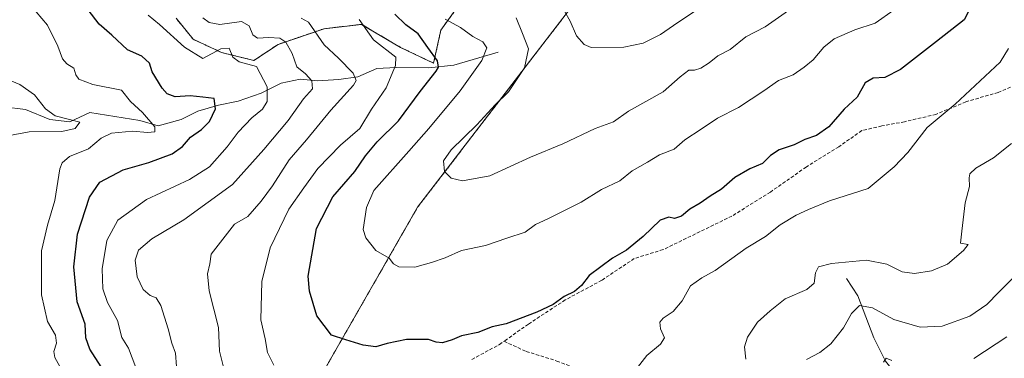
# Model space of a CAD drawing. Units: metres. Extents: x 636172 to 639665, y 4655722 to 4658102.
# Drawn here: x 638010 to 638301, y 4656648 to 4656748 of the extents above; entities that cross this region are included whole.
import ezdxf

# ---------------------------------------------------------------- set-up
doc = ezdxf.new("R2010")
doc.units = ezdxf.units.M
doc.header["$MEASUREMENT"] = 0
doc.linetypes.add('TRAZOS', pattern=[0.75, 0.5, -0.25])
doc.linetypes.add('TRAZOSX2', pattern=[1.5, 1, -0.5])
for name, color, linetype, lineweight in [('Arbolado forestal', 92, 'TRAZOS', 0), ('Arbolado forestal CxS', 92, 'Continuous', 0), ('Corriente natural lineal', 142, 'Continuous', 13), ('Curva de nivel maestra', 36, 'Continuous', 30), ('Curva de nivel normal', 36, 'Continuous', 0), ('Senda', 19, 'TRAZOSX2', 0), ('Suelo desnudo', 252, 'Continuous', 0), ('Suelo desnudo CxS', 43, 'Continuous', 0)]:
    doc.layers.add(name, color=color, linetype=linetype, lineweight=lineweight)

# ---------------------------------------------------------------- blocks, each defined once
blk = doc.blocks.new('*U150')
at = {"layer": 'Arbolado forestal CxS', "color": 92, "linetype": 'Continuous', "lineweight": 0}
for points in [[(638056.2, 4656748.24, 532.39), (638061.29, 4656741.96, 531.23), (638069.66, 4656738.07, 529.6), (638079.24, 4656735.68, 530.57), (638086.42, 4656740.46, 534.3), (638100.03, 4656745.11, 541.04), (638111.12, 4656746.39, 544.66), (638122.63, 4656739.57, 546.06), (638132.43, 4656734.89, 549.48), (638134.56, 4656744.69, 553.04), (638140.11, 4656752.36, 557.46)], [(638170.71, 4656748.24, 564.3), (638127.69, 4656692.25, 558), (638069.16, 4656590.03, 537.79)]]:
    blk.add_polyline3d(points, dxfattribs=at)
blk = doc.blocks.new('*U153')
at = {"layer": 'Suelo desnudo CxS', "color": 43, "linetype": 'Continuous', "lineweight": 0}
blk.add_polyline3d([(638140.11, 4656752.36, 557.46), (638134.56, 4656744.69, 553.04), (638132.43, 4656734.89, 549.48), (638122.63, 4656739.57, 546.06), (638111.12, 4656746.39, 544.66), (638100.03, 4656745.11, 541.04), (638086.42, 4656740.46, 534.3), (638079.24, 4656735.68, 530.57), (638069.66, 4656738.07, 529.6), (638061.29, 4656741.96, 531.23), (638056.2, 4656748.24, 532.39)], dxfattribs=at)
blk = doc.blocks.new('*U160')
at = {"layer": 'Arbolado forestal CxS', "color": 92, "linetype": 'Continuous', "lineweight": 0}
blk.add_polyline3d([(638069.16, 4656590.03, 537.79), (638127.69, 4656692.25, 558), (638170.71, 4656748.24, 564.3), (638180.02, 4656760.36, 569.33), (638234.47, 4656841.82, 589.65), (638273.37, 4656904.94, 606.38), (638280.57, 4656930.62, 616.05), (638299.3, 4656948.17, 618.53), (638304.49, 4656957.69, 620.35)], dxfattribs=at)
blk = doc.blocks.new('*U165')
at = {"layer": 'Curva de nivel normal', "color": 36, "linetype": 'Continuous', "lineweight": 0}
blk.add_polyline3d([(638023.86, 4656641.3, 520), (638020.39, 4656647.7, 520), (638020.09, 4656649.54, 520), (638020.8, 4656651.98, 520), (638020.52, 4656654.35, 520), (638018.16, 4656658.4, 520), (638016.44, 4656666.31, 520), (638016.36, 4656672.19, 520), (638016.42, 4656679.32, 520), (638018.16, 4656686.95, 520), (638020.34, 4656694.25, 520), (638021.83, 4656703.57, 520), (638022.49, 4656705.41, 520), (638024.72, 4656707.24, 520), (638030.3, 4656709.57, 520), (638034.1, 4656712.72, 520), (638037.12, 4656714.12, 520), (638043.31, 4656714.76, 520), (638047.74, 4656714.37, 520), (638049.9, 4656714.52, 520), (638049.97, 4656716.03, 520), (638046.24, 4656720.29, 520), (638042.77, 4656723.52, 520), (638040.1, 4656726.9, 520), (638031.6, 4656728.62, 520), (638027.48, 4656730.12, 520), (638026.53, 4656731.46, 520), (638025.95, 4656733.38, 520), (638023.9, 4656734.71, 520), (638022.63, 4656736.16, 520), (638021.27, 4656739.97, 520), (638018.14, 4656746.14, 520), (638014.78, 4656750.13, 520)], dxfattribs=at)
blk = doc.blocks.new('*U168')
at = {"layer": 'Curva de nivel normal', "color": 36, "linetype": 'Continuous', "lineweight": 0}
blk.add_polyline3d([(638237.45, 4656750.52, 560), (638230.55, 4656745.7, 560), (638224.84, 4656742.73, 560), (638220.23, 4656738.97, 560), (638216.51, 4656737.03, 560), (638214, 4656734.99, 560), (638211.52, 4656733.42, 560), (638209.62, 4656732.87, 560), (638207.93, 4656732.82, 560), (638205.41, 4656730.83, 560), (638200.35, 4656726.38, 560), (638190.11, 4656720.67, 560), (638185.63, 4656717.53, 560), (638180.19, 4656715.51, 560), (638170.63, 4656710.99, 560), (638161.11, 4656707.03, 560), (638149.11, 4656701.53, 560), (638141.02, 4656700.02, 560), (638137.59, 4656700.81, 560), (638135.64, 4656702.78, 560), (638135.37, 4656705.95, 560), (638137.63, 4656709.2, 560), (638145.24, 4656716.66, 560), (638150.62, 4656722.58, 560), (638154.57, 4656726.44, 560), (638159.29, 4656733.5, 560), (638160.55, 4656739.12, 560), (638158.76, 4656743.72, 560), (638156.81, 4656748.27, 560)], dxfattribs=at)
blk = doc.blocks.new('*U174')
at = {"layer": 'Curva de nivel normal', "color": 36, "linetype": 'Continuous', "lineweight": 0}
for points in [[(638304.16, 4656671.5, 535), (638299.64, 4656667.1, 535), (638296.11, 4656663.39, 535), (638291.15, 4656660.03, 535), (638282.95, 4656657, 535), (638276.45, 4656656.68, 535), (638268.59, 4656659.01, 535), (638262.32, 4656662.42, 535), (638258.42, 4656663.14, 535), (638256.12, 4656660.78, 535), (638253.71, 4656656.49, 535), (638249.96, 4656651.81, 535), (638246.69, 4656649.21, 535), (638242.78, 4656647.12, 535)], [(638056.3, 4656645.1, 535), (638056.04, 4656649.02, 535), (638054.96, 4656652.03, 535), (638053.92, 4656656.23, 535), (638051.68, 4656663.12, 535), (638050.3, 4656665.44, 535), (638048.6, 4656666.08, 535), (638046.48, 4656667.91, 535), (638044.66, 4656671.63, 535), (638044.15, 4656676.57, 535), (638045.09, 4656679.5, 535), (638049.01, 4656682.93, 535), (638058.49, 4656688.5, 535), (638072.92, 4656698.98, 535), (638082.19, 4656709.36, 535), (638089.43, 4656717.89, 535), (638093.89, 4656724.38, 535), (638096.57, 4656727.33, 535), (638096.43, 4656729.71, 535), (638094.56, 4656731.78, 535), (638091.99, 4656733.81, 535), (638090.57, 4656737.79, 535), (638088.65, 4656741.11, 535), (638086.91, 4656742.33, 535), (638083.63, 4656742.52, 535), (638080.33, 4656742.27, 535), (638078.91, 4656743.24, 535), (638077.89, 4656745.91, 535), (638075.54, 4656747.27, 535), (638069.12, 4656746.3, 535), (638066.02, 4656746.91, 535), (638064.09, 4656748.32, 535)]]:
    blk.add_polyline3d(points, dxfattribs=at)
blk = doc.blocks.new('*U181')
at = {"layer": 'Curva de nivel normal', "color": 36, "linetype": 'Continuous', "lineweight": 0}
blk.add_polyline3d([(638169.46, 4656753.26, 565), (638172.87, 4656747.29, 565), (638174.73, 4656743.03, 565), (638176.95, 4656740.44, 565), (638179.09, 4656739.57, 565), (638188.68, 4656739.59, 565), (638194.39, 4656740.86, 565), (638199.56, 4656743.4, 565), (638204.7, 4656746.97, 565), (638211.67, 4656751.54, 565)], dxfattribs=at)
blk = doc.blocks.new('*U186')
at = {"layer": 'Curva de nivel normal', "color": 36, "linetype": 'Continuous', "lineweight": 0}
blk.add_polyline3d([(638005.97, 4656730.22, 515), (638010.01, 4656728.59, 515), (638014.33, 4656725.47, 515), (638017.56, 4656721.36, 515), (638020.47, 4656719.28, 515), (638024.71, 4656718.19, 515), (638027.7, 4656717.47, 515), (638026.33, 4656715.57, 515), (638022.39, 4656714.7, 515), (638012.79, 4656714.52, 515), (638006.9, 4656713.5, 515)], dxfattribs=at)
blk = doc.blocks.new('*U192')
at = {"layer": 'Curva de nivel normal', "color": 36, "linetype": 'Continuous', "lineweight": 0}
for points in [[(638302.04, 4656653.86, 530), (638292.33, 4656647.45, 530)], [(638268.03, 4656646.89, 530), (638266.35, 4656647.52, 530), (638265.59, 4656646.32, 530)], [(638044.36, 4656644.8, 530), (638042.13, 4656650.51, 530), (638040.18, 4656653.66, 530), (638038.87, 4656658.68, 530), (638035.9, 4656664.04, 530), (638034.55, 4656668.04, 530), (638034.33, 4656673.97, 530), (638035.69, 4656682.4, 530), (638039, 4656688.41, 530), (638047.47, 4656694.48, 530), (638060.17, 4656700.43, 530), (638066.12, 4656704.17, 530), (638071.34, 4656710.1, 530), (638074.58, 4656714.43, 530), (638078.68, 4656718.72, 530), (638081.8, 4656721.24, 530), (638083.22, 4656723.57, 530), (638083.2, 4656727.91, 530), (638080.04, 4656733.88, 530), (638074.92, 4656735.31, 530), (638073.03, 4656736.63, 530), (638071.92, 4656739.34, 530), (638069.43, 4656739.15, 530), (638064.1, 4656736.25, 530), (638058.67, 4656739.66, 530), (638051.34, 4656746.31, 530), (638047.96, 4656749.1, 530)]]:
    blk.add_polyline3d(points, dxfattribs=at)
blk = doc.blocks.new('*U194')
at = {"layer": 'Curva de nivel normal', "color": 36, "linetype": 'Continuous', "lineweight": 0}
for points in [[(638093.2, 4656748.26, 540), (638095.4, 4656747.04, 540), (638100.04, 4656740.34, 540), (638104.3, 4656736.36, 540), (638108.65, 4656731.89, 540), (638109.49, 4656729.74, 540), (638108.72, 4656728.36, 540), (638101.97, 4656720.94, 540), (638094.8, 4656712.24, 540), (638089.73, 4656706.24, 540), (638084.79, 4656698.57, 540), (638081.43, 4656694.07, 540), (638077.45, 4656689.49, 540), (638073.47, 4656687.24, 540), (638066.56, 4656678.39, 540), (638066.18, 4656675.45, 540), (638065.53, 4656672.49, 540), (638065.98, 4656667.46, 540), (638068.78, 4656656.62, 540), (638069.1, 4656649.63, 540), (638070.77, 4656642.91, 540)], [(638224.79, 4656647.23, 540), (638224.38, 4656650.87, 540), (638225.28, 4656653.78, 540), (638228.24, 4656658.16, 540), (638232.04, 4656661.59, 540), (638236.46, 4656665.1, 540), (638242.88, 4656667.89, 540), (638245.04, 4656669.74, 540), (638245.47, 4656672.81, 540), (638246.33, 4656674.55, 540), (638250.12, 4656675.62, 540), (638260.51, 4656676.54, 540), (638266.59, 4656675.34, 540), (638271.09, 4656673.08, 540), (638274.68, 4656672.63, 540), (638279.79, 4656673.4, 540), (638284.45, 4656675.38, 540), (638289.24, 4656679.47, 540), (638290.62, 4656681.21, 540), (638288.33, 4656681.59, 540), (638288.7, 4656685.15, 540), (638289.75, 4656693.54, 540), (638291.05, 4656698.42, 540), (638290.86, 4656700.94, 540), (638291.09, 4656702.17, 540), (638292.92, 4656703.76, 540), (638298.12, 4656706.88, 540), (638303.45, 4656711.12, 540)]]:
    blk.add_polyline3d(points, dxfattribs=at)
blk = doc.blocks.new('*U198')
at = {"layer": 'Curva de nivel normal', "color": 36, "linetype": 'Continuous', "lineweight": 0}
blk.add_polyline3d([(638135.84, 4656747.93, 555), (638140.38, 4656745.44, 555), (638144.05, 4656742.82, 555), (638147, 4656741.18, 555), (638148.17, 4656739.42, 555), (638146.72, 4656735.72, 555), (638140.25, 4656726.66, 555), (638131.04, 4656715.51, 555), (638125.06, 4656708.88, 555), (638114.76, 4656697.24, 555), (638112.54, 4656692.14, 555), (638111.56, 4656685.62, 555), (638112.38, 4656683.16, 555), (638115.32, 4656679.45, 555), (638119.26, 4656677.12, 555), (638120.54, 4656675.46, 555), (638122.18, 4656674.58, 555), (638126.86, 4656674.47, 555), (638131.84, 4656675.9, 555), (638135.84, 4656677.21, 555), (638140.71, 4656679.45, 555), (638147.78, 4656680.94, 555), (638154.11, 4656683.1, 555), (638159.48, 4656684.86, 555), (638162.59, 4656687.16, 555), (638166.24, 4656688.82, 555), (638170.81, 4656691.12, 555), (638176.1, 4656693.7, 555), (638182.08, 4656697.52, 555), (638187.55, 4656700.04, 555), (638191.2, 4656703.04, 555), (638195.68, 4656705.57, 555), (638199.32, 4656707.8, 555), (638203.58, 4656709.39, 555), (638206.72, 4656712.2, 555), (638211.56, 4656715.34, 555), (638216.39, 4656718.61, 555), (638222.62, 4656721.76, 555), (638230.17, 4656726.68, 555), (638234.47, 4656729.77, 555), (638238.8, 4656731.48, 555), (638242.04, 4656733.69, 555), (638244.79, 4656735.85, 555), (638247.87, 4656739.64, 555), (638250.98, 4656742.06, 555), (638257.03, 4656744.78, 555), (638263.08, 4656746.75, 555), (638268.73, 4656750.7, 555)], dxfattribs=at)
blk = doc.blocks.new('*U203')
at = {"layer": 'Curva de nivel normal', "color": 36, "linetype": 'Continuous', "lineweight": 0}
for points in [[(638110.41, 4656747.79, 545), (638114.6, 4656741.81, 545), (638121.2, 4656736.63, 545), (638121.18, 4656734.24, 545), (638118.43, 4656727.57, 545), (638114.02, 4656721.24, 545), (638110.6, 4656715.57, 545), (638104.92, 4656710.57, 545), (638098.19, 4656703.68, 545), (638093.98, 4656697.99, 545), (638089.55, 4656691.68, 545), (638084.02, 4656680.24, 545), (638081.64, 4656670.24, 545), (638081.3, 4656658.91, 545), (638082.58, 4656653.24, 545), (638083.28, 4656649.24, 545), (638085.15, 4656645.52, 545)], [(638190.65, 4656642.15, 545), (638195.51, 4656648.36, 545), (638199.54, 4656651.71, 545), (638200.71, 4656653.55, 545), (638199.59, 4656656.2, 545), (638199.39, 4656658.25, 545), (638200.31, 4656659.44, 545), (638203.31, 4656661.39, 545), (638206.01, 4656664.56, 545), (638208.44, 4656668.96, 545), (638211.78, 4656671.37, 545), (638215.78, 4656673.55, 545), (638224.89, 4656680.1, 545), (638230.64, 4656683.59, 545), (638234.93, 4656687.07, 545), (638239.7, 4656689.9, 545), (638243.39, 4656691.57, 545), (638249.6, 4656694.17, 545), (638261.02, 4656697.78, 545), (638268.76, 4656704.16, 545), (638272.8, 4656708.46, 545), (638278.48, 4656715.86, 545), (638286.72, 4656722.8, 545), (638300.05, 4656735.2, 545), (638302.52, 4656739.23, 545)]]:
    blk.add_polyline3d(points, dxfattribs=at)
blk = doc.blocks.new('*U207')
at = {"layer": 'Curva de nivel maestra', "color": 36, "linetype": 'Continuous', "lineweight": 30}
blk.add_polyline3d([(638293.02, 4656754.61, 550), (638289.42, 4656747.76, 550), (638281.27, 4656741.33, 550), (638270.62, 4656732.98, 550), (638265.91, 4656730.67, 550), (638262.45, 4656730.5, 550), (638260.12, 4656729.07, 550), (638257.79, 4656724.84, 550), (638253.95, 4656721.29, 550), (638249.39, 4656716.04, 550), (638245.69, 4656713.43, 550), (638242.3, 4656712.25, 550), (638239.09, 4656710.73, 550), (638234.7, 4656709.24, 550), (638232.12, 4656707.54, 550), (638229.79, 4656705.16, 550), (638226.02, 4656703.6, 550), (638221.6, 4656701.02, 550), (638217.6, 4656697.63, 550), (638214.23, 4656695.47, 550), (638211.34, 4656693.41, 550), (638208.28, 4656691.69, 550), (638205.81, 4656689.59, 550), (638203.69, 4656688.91, 550), (638202.02, 4656689.31, 550), (638199.48, 4656688.36, 550), (638194.48, 4656683.59, 550), (638189.48, 4656679.57, 550), (638185.32, 4656677.12, 550), (638181.94, 4656674.57, 550), (638178.44, 4656671.98, 550), (638176.16, 4656669.08, 550), (638174.13, 4656667.31, 550), (638171.03, 4656665.83, 550), (638167.77, 4656663.46, 550), (638163.02, 4656661.13, 550), (638153.85, 4656657.67, 550), (638149.71, 4656656.79, 550), (638145.5, 4656655.15, 550), (638140.71, 4656654.15, 550), (638137.89, 4656652.97, 550), (638135.04, 4656652.11, 550), (638133.14, 4656652.27, 550), (638130.92, 4656653.06, 550), (638124.44, 4656653.03, 550), (638118.68, 4656651.9, 550), (638115.34, 4656650.91, 550), (638111.55, 4656651.35, 550), (638106.46, 4656652.94, 550), (638102.24, 4656654.37, 550), (638097.91, 4656660.04, 550), (638095.68, 4656667.34, 550), (638095.31, 4656671.84, 550), (638097.8, 4656685.91, 550), (638102.58, 4656695.28, 550), (638109.08, 4656702.79, 550), (638112.26, 4656707.48, 550), (638115.7, 4656711.6, 550), (638122.01, 4656717.79, 550), (638128.44, 4656726.54, 550), (638133.22, 4656732.57, 550), (638133.87, 4656733.72, 550), (638133.6, 4656735.63, 550), (638130.69, 4656739.57, 550), (638127.83, 4656743.56, 550), (638124.16, 4656746.28, 550), (638120.93, 4656749.39, 550)], dxfattribs=at)
blk = doc.blocks.new('*U211')
at = {"layer": 'Curva de nivel maestra', "color": 36, "linetype": 'Continuous', "lineweight": 30}
blk.add_polyline3d([(638034.94, 4656643.57, 525), (638030.72, 4656650.24, 525), (638029.47, 4656653.57, 525), (638029.29, 4656657.57, 525), (638026.91, 4656664.24, 525), (638025.92, 4656674.57, 525), (638027.06, 4656684.24, 525), (638030.64, 4656695.24, 525), (638033.67, 4656699.68, 525), (638040.6, 4656703.34, 525), (638048.16, 4656705.49, 525), (638055.09, 4656708.08, 525), (638058.11, 4656710.18, 525), (638060.49, 4656713.02, 525), (638063.78, 4656715.26, 525), (638066.12, 4656717.61, 525), (638067.88, 4656721.35, 525), (638067.46, 4656724.48, 525), (638064.17, 4656724.83, 525), (638060.37, 4656725.25, 525), (638055.95, 4656724.91, 525), (638053.57, 4656725.86, 525), (638052.07, 4656727.47, 525), (638049.16, 4656732.3, 525), (638048.37, 4656734.89, 525), (638046.05, 4656736.92, 525), (638041.88, 4656738.8, 525), (638037.22, 4656743.16, 525), (638033.51, 4656746.4, 525), (638027.95, 4656753.74, 525)], dxfattribs=at)

msp = doc.modelspace()

# ---------------------------------------------------------------- linework, layer by layer
at = {"layer": 'Arbolado forestal', "color": 92, "linetype": 'TRAZOS', "lineweight": 0}
for points in [[(638056.2, 4656748.24, 532.39), (638061.28, 4656741.96, 531.23), (638069.66, 4656738.07, 529.6), (638079.24, 4656735.68, 530.57), (638086.42, 4656740.47, 534.3), (638100.03, 4656745.11, 541.04), (638111.12, 4656746.39, 544.66), (638122.63, 4656739.57, 546.06), (638132.43, 4656734.89, 549.48), (638134.56, 4656744.69, 553.04), (638140.11, 4656752.36, 557.46)], [(638170.71, 4656748.24, 564.3), (638127.69, 4656692.25, 558), (638074.43, 4656599.24, 539.47)]]:
    msp.add_polyline3d(points, dxfattribs=at)
at = {"layer": 'Corriente natural lineal', "color": 142, "linetype": 'Continuous', "lineweight": 13}
for points in [[(638151.54, 4656738.2, 556.85), (638138.39, 4656734.29, 551.57), (638131.05, 4656733.48, 548.76), (638121.39, 4656733.61, 544.99), (638115.6, 4656733.27, 542.38), (638109.97, 4656730.81, 540.59), (638104.37, 4656730.09, 538.26), (638098.06, 4656729.68, 535.69), (638092.91, 4656730.13, 533.92), (638087.32, 4656728.96, 531.22), (638081.37, 4656725.98, 529.09), (638074.64, 4656723.64, 526.53), (638068.79, 4656722.46, 525.09), (638062.7, 4656720.7, 523.22), (638057.71, 4656718.25, 521.54), (638050.91, 4656716.3, 520.83), (638045.54, 4656717.96, 518.44), (638030.69, 4656720.27, 516.13), (638024.81, 4656717.55, 515.29), (638018.87, 4656718.18, 514.32), (638011.68, 4656721.17, 513.11), (638005.23, 4656721.92, 512.62)], [(638254.57, 4656671.14, 538.06), (638257.99, 4656665.97, 535.85), (638262.66, 4656653.6, 531.71), (638266.17, 4656646.63, 529.92), (638270.88, 4656640.77, 528.51), (638291.03, 4656632.09, 524.95), (638302.13, 4656630.95, 523.37), (638312.88, 4656630.77, 521.47), (638322.33, 4656627.74, 520.19), (638330.5, 4656623.48, 518.18), (638340.07, 4656620.58, 516.89), (638347.32, 4656617.97, 516), (638355.26, 4656616.53, 515.62), (638361.83, 4656616.82, 513.97), (638366.36, 4656615.14, 513.04), (638373.33, 4656609.31, 510.96), (638376.18, 4656608.12, 510.22), (638381.92, 4656607.62, 509.23), (638401.16, 4656604.02, 506.67), (638411.04, 4656601.83, 505.32), (638418.33, 4656600.71, 504.57), (638421.97, 4656598.63, 503.21), (638431.14, 4656596.13, 503.38)]]:
    msp.add_polyline3d(points, dxfattribs=at)
at = {"layer": 'Senda', "color": 19, "linetype": 'TRAZOSX2', "lineweight": 0}
for points in [[(638307.3, 4656729.49, 542.07), (638299.49, 4656726.23, 543.02), (638289.93, 4656723.46, 544.23), (638281.09, 4656719.73, 545.4), (638271.72, 4656717.55, 545.78), (638265.04, 4656716.3, 546.96), (638259.13, 4656714.93, 547.75), (638252.3, 4656710.14, 548.25), (638242.66, 4656704.14, 547.65), (638232.07, 4656696.72, 547.55), (638220.7, 4656689.61, 547.58), (638200.35, 4656679.68, 547.91), (638191.82, 4656677.05, 549.11), (638182.18, 4656670.61, 549.26), (638171.38, 4656664.8, 549.76), (638160.46, 4656657.63, 549.29), (638153.27, 4656652.55, 548.81)], [(638143.73, 4656647.16, 547.9), (638151.91, 4656651.59, 548.65), (638153.27, 4656652.55, 548.81)], [(638153.27, 4656652.55, 548.81), (638159.82, 4656649.55, 548.05), (638168.88, 4656646.71, 547.14), (638184.93, 4656640.48, 545.27), (638190.72, 4656636.63, 544.22), (638196.08, 4656630.39, 542.63), (638200.13, 4656625.94, 541.46), (638207.21, 4656621.98, 540.01), (638212.98, 4656618.77, 538.68), (638219.51, 4656617.45, 537.62), (638226.75, 4656615.48, 536.62), (638233.87, 4656612.68, 535.51), (638239.19, 4656609.53, 534.73), (638243.65, 4656603.99, 533.99), (638248.31, 4656597.35, 533.27), (638254.95, 4656591.97, 532.6), (638263.18, 4656588.67, 531.41), (638273, 4656586.1, 530.59), (638288.51, 4656577.68, 529.04), (638306.49, 4656571.8, 527.93)]]:
    msp.add_polyline3d(points, dxfattribs=at)
at = {"layer": 'Suelo desnudo', "color": 252, "linetype": 'Continuous', "lineweight": 0}
msp.add_polyline3d([(638056.2, 4656748.24, 532.39), (638061.28, 4656741.96, 531.23), (638069.66, 4656738.07, 529.6), (638079.24, 4656735.68, 530.57), (638086.42, 4656740.47, 534.3), (638100.03, 4656745.11, 541.04), (638111.12, 4656746.39, 544.66), (638122.63, 4656739.57, 546.06), (638132.43, 4656734.89, 549.48), (638134.56, 4656744.69, 553.04), (638140.11, 4656752.36, 557.46)], dxfattribs=at)

# ---------------------------------------------------------------- block references
at = {"layer": 'Arbolado forestal CxS', "color": 92, "linetype": 'Continuous', "lineweight": 0}
for name in ['*U150', '*U160']:
    msp.add_blockref(name, (0, 0), dxfattribs=at)
at = {"layer": 'Curva de nivel maestra', "color": 36, "linetype": 'Continuous', "lineweight": 30}
for name in ['*U207', '*U211']:
    msp.add_blockref(name, (0, 0), dxfattribs=at)
at = {"layer": 'Curva de nivel normal', "color": 36, "linetype": 'Continuous', "lineweight": 0}
for name in ['*U174', '*U194', '*U203', '*U198', '*U168', '*U181', '*U192', '*U186', '*U165']:
    msp.add_blockref(name, (0, 0), dxfattribs=at)
at = {"layer": 'Suelo desnudo CxS', "color": 43, "linetype": 'Continuous', "lineweight": 0}
msp.add_blockref('*U153', (0, 0), dxfattribs=at)

doc.saveas('drawing.dxf')
